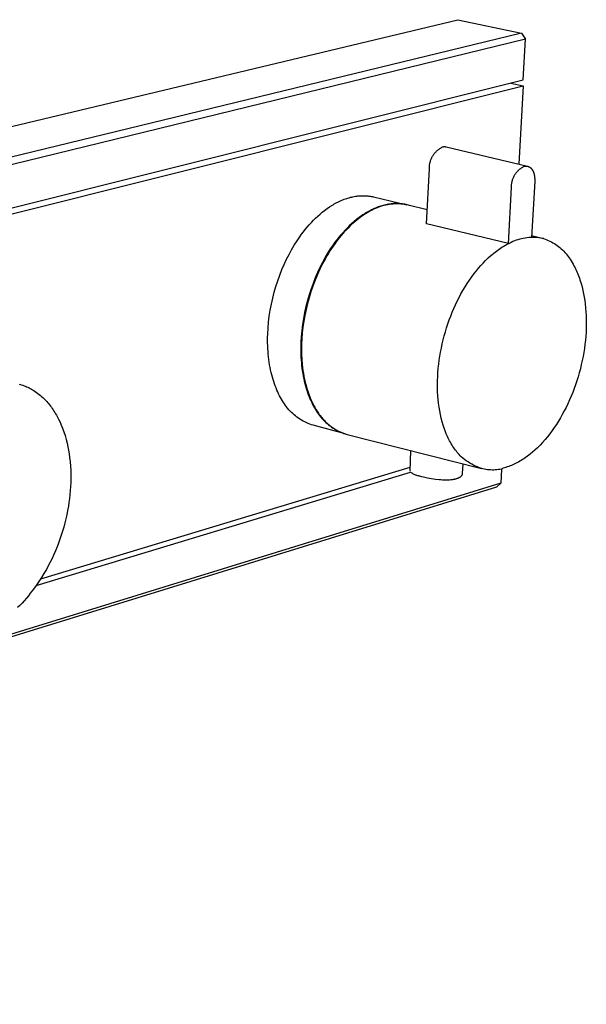
# Model space of a CAD drawing. Units: millimetres. Extents: x -285 to 607, y -114 to 122.
# Drawn here: x -138 to -95, y -99 to -24 of the extents above; entities that cross this region are included whole.
import ezdxf

# ---------------------------------------------------------------- set-up
doc = ezdxf.new("R2010")
doc.units = ezdxf.units.MM
doc.header["$MEASUREMENT"] = 0
doc.layers.add('Default', color=7, linetype='Continuous', true_color=0x000000)

msp = doc.modelspace()

# ---------------------------------------------------------------- linework, layer by layer
at = {"layer": 'Default', "color": 7, "true_color": 0xffffff}
for p, q in [((-285.293, -67.106), (-104.875, -23.986)), ((-104.875, -23.986), (-100.005, -25.009)), ((-100.005, -25.009), (-280.714, -68.959)), ((-99.71, -25.471), (-280.38, -69.597)), ((-100.005, -25.009), (-99.71, -25.471)), ((-99.884, -28.597), (-99.71, -25.471)), ((-280.099, -73.681), (-99.884, -28.597)), ((-164.857, -45.348), (-99.891, -29.041)), ((-100.836, -28.836), (-99.891, -29.041)), ((-99.891, -29.041), (-100.224, -35.03)), ((-106.359, -33.914), (-106.309, -33.876)), ((-106.309, -33.876), (-106.259, -33.84)), ((-106.259, -33.84), (-106.206, -33.806)), ((-106.206, -33.806), (-106.153, -33.774)), ((-106.153, -33.774), (-106.099, -33.743)), ((-106.099, -33.743), (-106.044, -33.715)), ((-106.044, -33.715), (-106.025, -33.71)), ((-106.025, -33.71), (-106.007, -33.706)), ((-106.007, -33.706), (-105.988, -33.702)), ((-105.988, -33.702), (-105.97, -33.699)), ((-105.97, -33.699), (-105.951, -33.697)), ((-105.951, -33.697), (-105.932, -33.696)), ((-105.932, -33.696), (-105.913, -33.695)), ((-105.913, -33.695), (-105.894, -33.694)), ((-105.894, -33.694), (-105.875, -33.694)), ((-105.875, -33.694), (-105.856, -33.695)), ((-105.856, -33.695), (-105.837, -33.697)), ((-105.837, -33.697), (-105.819, -33.699)), ((-105.819, -33.699), (-105.8, -33.702)), ((-105.8, -33.702), (-105.781, -33.705)), ((-105.781, -33.705), (-105.763, -33.709)), ((-105.763, -33.709), (-99.552, -35.19)), ((-106.916, -34.65), (-106.891, -34.593)), ((-106.891, -34.593), (-106.864, -34.537)), ((-106.864, -34.537), (-106.836, -34.481)), ((-106.836, -34.481), (-106.805, -34.427)), ((-106.805, -34.427), (-106.773, -34.374)), ((-106.773, -34.374), (-106.739, -34.322)), ((-106.739, -34.322), (-106.703, -34.271)), ((-106.703, -34.271), (-106.666, -34.221)), ((-106.666, -34.221), (-106.627, -34.173)), ((-106.627, -34.173), (-106.586, -34.126)), ((-106.586, -34.126), (-106.543, -34.08)), ((-106.543, -34.08), (-106.5, -34.036)), ((-106.5, -34.036), (-106.454, -33.994)), ((-106.454, -33.994), (-106.407, -33.953)), ((-106.407, -33.953), (-106.359, -33.914)), ((-107.266, -39.594), (-107.051, -35.379)), ((-107.051, -35.317), (-107.049, -35.255)), ((-107.051, -35.379), (-107.051, -35.317)), ((-107.049, -35.255), (-107.045, -35.193)), ((-107.045, -35.193), (-107.039, -35.131)), ((-107.039, -35.131), (-107.031, -35.069)), ((-107.031, -35.069), (-107.021, -35.008)), ((-107.021, -35.008), (-107.008, -34.947)), ((-107.008, -34.947), (-106.994, -34.886)), ((-106.994, -34.886), (-106.977, -34.826)), ((-106.977, -34.826), (-106.959, -34.767)), ((-106.959, -34.767), (-106.938, -34.708)), ((-106.938, -34.708), (-106.916, -34.65)), ((-100.16, -35.429), (-100.114, -35.391)), ((-100.114, -35.391), (-100.067, -35.355)), ((-100.067, -35.355), (-100.018, -35.32)), ((-100.018, -35.32), (-99.968, -35.287)), ((-99.968, -35.287), (-99.918, -35.255)), ((-99.918, -35.255), (-99.866, -35.225)), ((-99.866, -35.225), (-99.813, -35.198)), ((-99.813, -35.198), (-99.793, -35.193)), ((-99.793, -35.193), (-99.773, -35.188)), ((-99.773, -35.188), (-99.754, -35.185)), ((-99.754, -35.185), (-99.734, -35.182)), ((-99.734, -35.182), (-99.723, -35.181)), ((-99.723, -35.181), (-99.713, -35.18)), ((-99.713, -35.18), (-99.703, -35.179)), ((-99.703, -35.179), (-99.693, -35.179)), ((-99.693, -35.179), (-99.683, -35.178)), ((-99.683, -35.178), (-99.673, -35.178)), ((-99.673, -35.178), (-99.663, -35.178)), ((-99.663, -35.178), (-99.653, -35.178)), ((-99.653, -35.178), (-99.643, -35.178)), ((-99.643, -35.178), (-99.633, -35.179)), ((-99.633, -35.179), (-99.622, -35.18)), ((-99.622, -35.18), (-99.612, -35.18)), ((-99.612, -35.18), (-99.602, -35.182)), ((-99.602, -35.182), (-99.592, -35.183)), ((-99.592, -35.183), (-99.582, -35.184)), ((-99.582, -35.184), (-99.572, -35.186)), ((-99.572, -35.186), (-99.562, -35.188)), ((-99.562, -35.188), (-99.552, -35.19)), ((-99.552, -35.19), (-99.542, -35.193)), ((-99.542, -35.193), (-99.532, -35.195)), ((-99.532, -35.195), (-99.522, -35.198)), ((-99.522, -35.198), (-99.512, -35.201)), ((-99.512, -35.201), (-99.502, -35.204)), ((-99.502, -35.204), (-99.492, -35.208)), ((-99.492, -35.208), (-99.482, -35.211)), ((-99.482, -35.211), (-99.472, -35.215)), ((-99.472, -35.215), (-99.463, -35.219)), ((-99.463, -35.219), (-99.453, -35.224)), ((-99.453, -35.224), (-99.443, -35.228)), ((-99.443, -35.228), (-99.433, -35.233)), ((-99.433, -35.233), (-99.424, -35.238)), ((-99.424, -35.238), (-99.414, -35.243)), ((-99.414, -35.243), (-99.405, -35.249)), ((-99.405, -35.249), (-99.395, -35.254)), ((-99.395, -35.254), (-99.386, -35.26)), ((-99.386, -35.26), (-99.377, -35.266)), ((-99.377, -35.266), (-99.368, -35.273)), ((-99.368, -35.273), (-99.359, -35.279)), ((-99.359, -35.279), (-99.349, -35.286)), ((-99.349, -35.286), (-99.34, -35.293)), ((-99.34, -35.293), (-99.332, -35.3)), ((-99.332, -35.3), (-99.323, -35.308)), ((-99.323, -35.308), (-99.314, -35.315)), ((-99.314, -35.315), (-99.305, -35.323)), ((-99.305, -35.323), (-99.297, -35.331)), ((-99.297, -35.331), (-99.288, -35.339)), ((-99.288, -35.339), (-99.28, -35.348)), ((-99.28, -35.348), (-99.272, -35.356)), ((-99.272, -35.356), (-99.255, -35.374)), ((-99.255, -35.374), (-99.239, -35.393)), ((-99.239, -35.393), (-99.224, -35.413)), ((-100.668, -36.156), (-100.646, -36.101)), ((-100.646, -36.101), (-100.623, -36.046)), ((-100.623, -36.046), (-100.597, -35.992)), ((-100.597, -35.992), (-100.57, -35.938)), ((-100.57, -35.938), (-100.541, -35.886)), ((-100.541, -35.886), (-100.51, -35.835)), ((-100.51, -35.835), (-100.478, -35.785)), ((-100.478, -35.785), (-100.443, -35.736)), ((-100.443, -35.736), (-100.408, -35.688)), ((-100.408, -35.688), (-100.37, -35.641)), ((-100.37, -35.641), (-100.331, -35.596)), ((-100.331, -35.596), (-100.29, -35.552)), ((-100.29, -35.552), (-100.248, -35.51)), ((-100.248, -35.51), (-100.205, -35.469)), ((-100.205, -35.469), (-100.16, -35.429)), ((-99.224, -35.413), (-99.209, -35.433)), ((-99.209, -35.433), (-99.194, -35.454)), ((-99.194, -35.454), (-99.18, -35.476)), ((-99.18, -35.476), (-99.167, -35.499)), ((-99.167, -35.499), (-99.154, -35.522)), ((-99.154, -35.522), (-99.141, -35.546)), ((-99.141, -35.546), (-99.129, -35.57)), ((-99.129, -35.57), (-99.117, -35.596)), ((-99.117, -35.596), (-99.106, -35.621)), ((-99.106, -35.621), (-99.096, -35.648)), ((-99.096, -35.648), (-99.086, -35.674)), ((-99.086, -35.674), (-99.077, -35.702)), ((-99.077, -35.702), (-99.068, -35.729)), ((-99.068, -35.729), (-99.06, -35.758)), ((-99.06, -35.758), (-99.052, -35.786)), ((-99.052, -35.786), (-99.045, -35.815)), ((-99.045, -35.815), (-99.038, -35.844)), ((-99.038, -35.844), (-99.032, -35.874)), ((-99.032, -35.874), (-99.027, -35.904)), ((-99.027, -35.904), (-99.022, -35.934)), ((-99.022, -35.934), (-99.017, -35.964)), ((-99.017, -35.964), (-99.014, -35.994)), ((-99.014, -35.994), (-99.01, -36.025)), ((-99.01, -36.025), (-99.005, -36.086)), ((-99.005, -36.086), (-99.002, -36.147)), ((-99.002, -36.147), (-99.001, -36.209)), ((-101.017, -41.124), (-100.777, -36.801)), ((-100.777, -36.741), (-100.776, -36.681)), ((-100.777, -36.801), (-100.777, -36.741)), ((-100.776, -36.681), (-100.772, -36.622)), ((-100.772, -36.622), (-100.766, -36.562)), ((-100.766, -36.562), (-100.758, -36.503)), ((-100.758, -36.503), (-100.748, -36.444)), ((-100.748, -36.444), (-100.736, -36.385)), ((-100.736, -36.385), (-100.722, -36.327)), ((-100.722, -36.327), (-100.706, -36.27)), ((-100.706, -36.27), (-100.688, -36.213)), ((-100.688, -36.213), (-100.668, -36.156)), ((-99.004, -36.33), (-99.248, -40.635)), ((-99.002, -36.27), (-99.004, -36.33)), ((-99.001, -36.209), (-99.002, -36.27)), ((-113.371, -37.656), (-113.275, -37.626)), ((-113.275, -37.626), (-113.179, -37.598)), ((-113.179, -37.598), (-113.083, -37.572)), ((-113.083, -37.572), (-112.987, -37.549)), ((-112.987, -37.549), (-112.891, -37.528)), ((-112.891, -37.528), (-112.795, -37.509)), ((-112.795, -37.509), (-112.7, -37.493)), ((-112.7, -37.493), (-112.605, -37.48)), ((-112.605, -37.48), (-112.51, -37.468)), ((-112.51, -37.468), (-112.415, -37.459)), ((-112.415, -37.459), (-112.321, -37.453)), ((-112.321, -37.453), (-112.227, -37.449)), ((-112.227, -37.449), (-112.134, -37.447)), ((-112.134, -37.447), (-112.041, -37.448)), ((-112.041, -37.448), (-111.949, -37.451)), ((-111.949, -37.451), (-111.857, -37.456)), ((-111.857, -37.456), (-111.766, -37.464)), ((-111.766, -37.464), (-111.675, -37.474)), ((-111.675, -37.474), (-111.585, -37.487)), ((-111.585, -37.487), (-111.495, -37.502)), ((-111.495, -37.502), (-111.407, -37.519)), ((-111.407, -37.519), (-111.319, -37.538)), ((-111.319, -37.538), (-108.786, -38.134)), ((-114.876, -38.436), (-114.694, -38.31)), ((-114.694, -38.31), (-114.509, -38.192)), ((-114.509, -38.192), (-114.416, -38.136)), ((-114.416, -38.136), (-114.322, -38.082)), ((-114.322, -38.082), (-114.228, -38.029)), ((-114.228, -38.029), (-114.134, -37.979)), ((-114.134, -37.979), (-114.039, -37.931)), ((-114.039, -37.931), (-113.945, -37.885)), ((-113.945, -37.885), (-113.849, -37.841)), ((-113.849, -37.841), (-113.754, -37.8)), ((-113.754, -37.8), (-113.658, -37.76)), ((-113.658, -37.76), (-113.562, -37.723)), ((-113.562, -37.723), (-113.467, -37.688)), ((-113.467, -37.688), (-113.371, -37.656)), ((-111.169, -38.389), (-111.268, -38.432)), ((-111.051, -38.369), (-111.182, -38.424)), ((-111.069, -38.349), (-111.169, -38.389)), ((-110.97, -38.311), (-111.069, -38.349)), ((-110.918, -38.318), (-111.051, -38.369)), ((-110.87, -38.276), (-110.97, -38.311)), ((-110.783, -38.273), (-110.918, -38.318)), ((-110.771, -38.243), (-110.87, -38.276)), ((-110.647, -38.232), (-110.783, -38.273)), ((-110.671, -38.212), (-110.771, -38.243)), ((-110.572, -38.185), (-110.671, -38.212)), ((-110.51, -38.195), (-110.647, -38.232)), ((-110.473, -38.159), (-110.572, -38.185)), ((-110.371, -38.164), (-110.51, -38.195)), ((-110.373, -38.137), (-110.473, -38.159)), ((-110.274, -38.116), (-110.373, -38.137)), ((-110.232, -38.137), (-110.371, -38.164)), ((-110.175, -38.099), (-110.274, -38.116)), ((-110.092, -38.115), (-110.232, -38.137)), ((-110.077, -38.084), (-110.175, -38.099)), ((-109.951, -38.098), (-110.092, -38.115)), ((-109.978, -38.071), (-110.077, -38.084)), ((-109.88, -38.061), (-109.978, -38.071)), ((-109.809, -38.086), (-109.951, -38.098)), ((-109.782, -38.054), (-109.88, -38.061)), ((-109.667, -38.079), (-109.809, -38.086)), ((-109.685, -38.05), (-109.782, -38.054)), ((-109.588, -38.048), (-109.685, -38.05)), ((-109.525, -38.076), (-109.667, -38.079)), ((-109.492, -38.048), (-109.588, -38.048)), ((-109.383, -38.079), (-109.525, -38.076)), ((-109.396, -38.051), (-109.492, -38.048)), ((-109.301, -38.057), (-109.396, -38.051)), ((-109.241, -38.086), (-109.383, -38.079)), ((-109.207, -38.065), (-109.301, -38.057)), ((-109.1, -38.099), (-109.241, -38.086)), ((-109.113, -38.076), (-109.207, -38.065)), ((-109.02, -38.089), (-109.113, -38.076)), ((-108.959, -38.116), (-109.1, -38.099)), ((-108.927, -38.105), (-109.02, -38.089)), ((-108.819, -38.138), (-108.959, -38.116)), ((-108.836, -38.123), (-108.927, -38.105)), ((-108.745, -38.144), (-108.836, -38.123)), ((-108.679, -38.165), (-108.819, -38.138)), ((-108.655, -38.168), (-108.745, -38.144)), ((-107.211, -38.528), (-108.679, -38.165)), ((-108.566, -38.193), (-108.655, -38.168)), ((-115.748, -39.166), (-115.58, -39.008)), ((-115.58, -39.008), (-115.408, -38.855)), ((-115.408, -38.855), (-115.234, -38.709)), ((-115.234, -38.709), (-115.056, -38.569)), ((-115.056, -38.569), (-114.876, -38.436)), ((-112.427, -39.117), (-112.612, -39.26)), ((-112.338, -39.112), (-112.471, -39.212)), ((-112.239, -38.982), (-112.427, -39.117)), ((-112.206, -39.017), (-112.338, -39.112)), ((-112.144, -38.918), (-112.239, -38.982)), ((-112.075, -38.927), (-112.206, -39.017)), ((-112.048, -38.855), (-112.144, -38.918)), ((-111.944, -38.843), (-112.075, -38.927)), ((-111.952, -38.794), (-112.048, -38.855)), ((-111.856, -38.736), (-111.952, -38.794)), ((-111.814, -38.763), (-111.944, -38.843)), ((-111.758, -38.679), (-111.856, -38.736)), ((-111.684, -38.688), (-111.814, -38.763)), ((-111.661, -38.625), (-111.758, -38.679)), ((-111.562, -38.615), (-111.684, -38.688)), ((-111.563, -38.573), (-111.661, -38.625)), ((-111.465, -38.524), (-111.563, -38.573)), ((-111.437, -38.547), (-111.562, -38.615)), ((-111.366, -38.477), (-111.465, -38.524)), ((-111.311, -38.483), (-111.437, -38.547)), ((-111.268, -38.432), (-111.366, -38.477)), ((-111.182, -38.424), (-111.311, -38.483)), ((-116.535, -40.03), (-116.385, -39.849)), ((-116.385, -39.849), (-116.232, -39.671)), ((-116.232, -39.671), (-116.074, -39.498)), ((-116.074, -39.498), (-115.913, -39.33)), ((-115.913, -39.33), (-115.748, -39.166)), ((-113.321, -39.899), (-113.49, -40.074)), ((-113.149, -39.73), (-113.321, -39.899)), ((-113.134, -39.787), (-113.265, -39.918)), ((-112.974, -39.567), (-113.149, -39.73)), ((-113.001, -39.662), (-113.134, -39.787)), ((-112.869, -39.542), (-113.001, -39.662)), ((-112.794, -39.41), (-112.974, -39.567)), ((-112.736, -39.427), (-112.869, -39.542)), ((-112.612, -39.26), (-112.794, -39.41)), ((-112.603, -39.317), (-112.736, -39.427)), ((-112.471, -39.212), (-112.603, -39.317)), ((-101.017, -41.112), (-107.266, -39.594)), ((-117.17, -40.904), (-116.959, -40.593)), ((-116.959, -40.593), (-116.822, -40.402)), ((-116.822, -40.402), (-116.68, -40.215)), ((-116.68, -40.215), (-116.535, -40.03)), ((-113.97, -40.626), (-114.121, -40.818)), ((-113.915, -40.645), (-114.041, -40.805)), ((-113.814, -40.437), (-113.97, -40.626)), ((-113.787, -40.49), (-113.915, -40.645)), ((-113.654, -40.253), (-113.814, -40.437)), ((-113.658, -40.339), (-113.787, -40.49)), ((-113.528, -40.194), (-113.658, -40.339)), ((-113.49, -40.074), (-113.654, -40.253)), ((-113.397, -40.053), (-113.528, -40.194)), ((-113.265, -39.918), (-113.397, -40.053)), ((-99.595, -40.665), (-99.733, -40.687)), ((-99.455, -40.649), (-99.595, -40.665)), ((-99.352, -40.64), (-99.455, -40.649)), ((-99.248, -40.635), (-99.352, -40.64)), ((-99.064, -40.64), (-99.248, -40.635)), ((-99.24, -40.498), (-98.334, -40.722)), ((-98.881, -40.652), (-99.064, -40.64)), ((-98.698, -40.669), (-98.881, -40.652)), ((-117.58, -41.575), (-117.377, -41.231)), ((-117.377, -41.231), (-117.17, -40.904)), ((-114.411, -41.212), (-114.623, -41.524)), ((-114.413, -41.314), (-114.533, -41.492)), ((-114.291, -41.14), (-114.413, -41.314)), ((-114.269, -41.013), (-114.411, -41.212)), ((-114.167, -40.97), (-114.291, -41.14)), ((-114.121, -40.818), (-114.269, -41.013)), ((-114.041, -40.805), (-114.167, -40.97)), ((-101.619, -41.465), (-101.512, -41.395)), ((-101.512, -41.395), (-101.403, -41.327)), ((-101.403, -41.327), (-101.292, -41.261)), ((-101.292, -41.261), (-101.155, -41.185)), ((-101.155, -41.185), (-101.017, -41.112)), ((-100.803, -41.019), (-101.017, -41.124)), ((-101.017, -41.112), (-101.017, -41.124)), ((-100.675, -40.962), (-100.803, -41.019)), ((-100.544, -40.909), (-100.675, -40.962)), ((-100.413, -40.861), (-100.544, -40.909)), ((-100.279, -40.817), (-100.413, -40.861)), ((-100.144, -40.778), (-100.279, -40.817)), ((-100.008, -40.743), (-100.144, -40.778)), ((-99.871, -40.712), (-100.008, -40.743)), ((-99.733, -40.687), (-99.871, -40.712)), ((-98.516, -40.693), (-98.698, -40.669)), ((-98.334, -40.722), (-98.516, -40.693)), ((-98.334, -40.722), (-98.209, -40.764)), ((-98.209, -40.764), (-98.086, -40.812)), ((-98.086, -40.812), (-97.965, -40.863)), ((-97.965, -40.863), (-97.845, -40.919)), ((-97.845, -40.919), (-97.727, -40.979)), ((-97.727, -40.979), (-97.612, -41.042)), ((-97.612, -41.042), (-97.499, -41.11)), ((-97.499, -41.11), (-97.388, -41.182)), ((-97.388, -41.182), (-97.279, -41.257)), ((-97.279, -41.257), (-97.174, -41.337)), ((-97.174, -41.337), (-97.071, -41.419)), ((-117.967, -42.31), (-117.777, -41.935)), ((-117.777, -41.935), (-117.58, -41.575)), ((-114.831, -41.853), (-115.034, -42.198)), ((-114.882, -42.052), (-114.994, -42.246)), ((-114.768, -41.861), (-114.882, -42.052)), ((-114.623, -41.524), (-114.831, -41.853)), ((-114.652, -41.674), (-114.768, -41.861)), ((-114.533, -41.492), (-114.652, -41.674)), ((-102.556, -42.21), (-102.35, -42.024)), ((-102.35, -42.024), (-102.244, -41.934)), ((-102.244, -41.934), (-102.137, -41.846)), ((-102.137, -41.846), (-102.036, -41.766)), ((-102.036, -41.766), (-101.934, -41.688)), ((-101.934, -41.688), (-101.831, -41.611)), ((-101.831, -41.611), (-101.726, -41.537)), ((-101.726, -41.537), (-101.619, -41.465)), ((-97.071, -41.419), (-96.971, -41.506)), ((-96.971, -41.506), (-96.875, -41.595)), ((-96.875, -41.595), (-96.781, -41.689)), ((-96.781, -41.689), (-96.691, -41.785)), ((-96.691, -41.785), (-96.604, -41.884)), ((-96.604, -41.884), (-96.52, -41.986)), ((-96.52, -41.986), (-96.441, -42.092)), ((-96.441, -42.092), (-96.364, -42.199)), ((-118.324, -43.103), (-118.15, -42.7)), ((-118.15, -42.7), (-117.967, -42.31)), ((-115.231, -42.56), (-115.422, -42.937)), ((-115.21, -42.645), (-115.415, -43.057)), ((-115.034, -42.198), (-115.231, -42.56)), ((-114.994, -42.246), (-115.21, -42.645)), ((-103.296, -42.988), (-103.126, -42.793)), ((-103.126, -42.793), (-102.95, -42.602)), ((-102.95, -42.602), (-102.756, -42.403)), ((-102.756, -42.403), (-102.556, -42.21)), ((-96.364, -42.199), (-96.292, -42.31)), ((-96.292, -42.31), (-96.224, -42.423)), ((-96.224, -42.423), (-96.141, -42.556)), ((-96.141, -42.556), (-96.063, -42.691)), ((-96.063, -42.691), (-96.001, -42.804)), ((-96.001, -42.804), (-95.941, -42.918)), ((-95.941, -42.918), (-95.884, -43.033)), ((-118.641, -43.947), (-118.488, -43.519)), ((-118.488, -43.519), (-118.324, -43.103)), ((-115.608, -43.48), (-115.789, -43.913)), ((-115.605, -43.328), (-115.78, -43.734)), ((-115.415, -43.057), (-115.608, -43.48)), ((-115.422, -42.937), (-115.605, -43.328)), ((-103.988, -43.899), (-103.808, -43.643)), ((-103.808, -43.643), (-103.622, -43.392)), ((-103.622, -43.392), (-103.461, -43.188)), ((-103.461, -43.188), (-103.296, -42.988)), ((-95.884, -43.033), (-95.829, -43.149)), ((-95.829, -43.149), (-95.777, -43.267)), ((-95.777, -43.267), (-95.727, -43.385)), ((-95.727, -43.385), (-95.679, -43.504)), ((-95.679, -43.504), (-95.633, -43.624)), ((-95.633, -43.624), (-95.585, -43.755)), ((-118.911, -44.829), (-118.782, -44.384)), ((-118.782, -44.384), (-118.641, -43.947)), ((-115.956, -44.354), (-116.109, -44.8)), ((-115.944, -44.151), (-116.098, -44.581)), ((-115.789, -43.913), (-115.956, -44.354)), ((-115.78, -43.734), (-115.944, -44.151)), ((-104.485, -44.691), (-104.327, -44.424)), ((-104.327, -44.424), (-104.161, -44.159)), ((-104.161, -44.159), (-103.988, -43.899)), ((-95.585, -43.755), (-95.54, -43.886)), ((-95.54, -43.886), (-95.457, -44.151)), ((-95.457, -44.151), (-95.383, -44.419)), ((-95.383, -44.419), (-95.317, -44.689)), ((-119.027, -45.282), (-118.911, -44.829)), ((-116.24, -45.02), (-116.37, -45.467)), ((-116.109, -44.8), (-116.247, -45.25)), ((-116.098, -44.581), (-116.24, -45.02)), ((-104.783, -45.235), (-104.637, -44.961)), ((-104.637, -44.961), (-104.485, -44.691)), ((-95.317, -44.689), (-95.263, -44.942)), ((-95.263, -44.942), (-95.216, -45.197)), ((-119.215, -46.2), (-119.128, -45.739)), ((-119.128, -45.739), (-119.027, -45.282)), ((-116.486, -45.922), (-116.589, -46.381)), ((-116.37, -45.467), (-116.486, -45.922)), ((-116.371, -45.703), (-116.48, -46.155)), ((-116.247, -45.25), (-116.371, -45.703)), ((-105.182, -46.075), (-105.055, -45.792)), ((-105.055, -45.792), (-104.922, -45.512)), ((-104.922, -45.512), (-104.783, -45.235)), ((-95.216, -45.197), (-95.175, -45.454)), ((-95.175, -45.454), (-95.141, -45.711)), ((-95.141, -45.711), (-95.108, -46.022)), ((-119.342, -47.124), (-119.286, -46.662)), ((-119.286, -46.662), (-119.215, -46.2)), ((-116.589, -46.381), (-116.676, -46.844)), ((-116.573, -46.606), (-116.652, -47.054)), ((-116.48, -46.155), (-116.573, -46.606)), ((-105.53, -46.948), (-105.418, -46.649)), ((-105.418, -46.649), (-105.303, -46.361)), ((-105.303, -46.361), (-105.182, -46.075)), ((-95.108, -46.022), (-95.083, -46.333)), ((-95.083, -46.333), (-95.067, -46.645)), ((-95.067, -46.645), (-95.059, -46.958)), ((-119.383, -47.583), (-119.342, -47.124)), ((-116.749, -47.307), (-116.806, -47.771)), ((-116.676, -46.844), (-116.749, -47.307)), ((-116.652, -47.054), (-116.715, -47.497)), ((-105.735, -47.554), (-105.636, -47.25)), ((-105.636, -47.25), (-105.53, -46.948)), ((-95.058, -47.268), (-95.065, -47.578)), ((-95.059, -46.958), (-95.058, -47.268)), ((-119.413, -48.263), (-119.407, -48.038)), ((-119.407, -48.038), (-119.383, -47.583)), ((-116.806, -47.771), (-116.847, -48.232)), ((-116.764, -47.934), (-116.798, -48.362)), ((-116.715, -47.497), (-116.764, -47.934)), ((-105.995, -48.477), (-105.915, -48.167)), ((-105.915, -48.167), (-105.828, -47.86)), ((-105.828, -47.86), (-105.735, -47.554)), ((-95.079, -47.888), (-95.1, -48.197)), ((-95.065, -47.578), (-95.079, -47.888)), ((-119.415, -48.486), (-119.413, -48.263)), ((-119.414, -48.708), (-119.415, -48.486)), ((-119.408, -48.927), (-119.414, -48.708)), ((-119.398, -49.144), (-119.408, -48.927)), ((-116.878, -48.914), (-116.881, -49.139)), ((-116.872, -48.688), (-116.878, -48.914)), ((-116.847, -48.232), (-116.872, -48.688)), ((-116.818, -48.781), (-116.825, -49.19)), ((-116.798, -48.362), (-116.818, -48.781)), ((-106.136, -49.1), (-106.069, -48.788)), ((-106.069, -48.788), (-105.995, -48.477)), ((-95.163, -48.815), (-95.204, -49.122)), ((-95.128, -48.506), (-95.163, -48.815)), ((-95.1, -48.197), (-95.128, -48.506)), ((-119.385, -49.358), (-119.398, -49.144)), ((-119.368, -49.57), (-119.385, -49.358)), ((-119.347, -49.778), (-119.368, -49.57)), ((-116.881, -49.139), (-116.88, -49.361)), ((-116.88, -49.361), (-116.874, -49.581)), ((-116.874, -49.581), (-116.865, -49.799)), ((-116.825, -49.19), (-116.819, -49.587)), ((-116.819, -49.587), (-116.8, -49.972)), ((-106.249, -49.716), (-106.196, -49.408)), ((-106.196, -49.408), (-106.136, -49.1)), ((-95.252, -49.429), (-95.307, -49.743)), ((-95.204, -49.122), (-95.252, -49.429)), ((-119.322, -49.984), (-119.347, -49.778)), ((-119.294, -50.186), (-119.322, -49.984)), ((-119.262, -50.385), (-119.294, -50.186)), ((-119.227, -50.58), (-119.262, -50.385)), ((-116.865, -49.799), (-116.852, -50.014)), ((-116.852, -50.014), (-116.836, -50.226)), ((-116.836, -50.226), (-116.815, -50.436)), ((-116.815, -50.436), (-116.791, -50.642)), ((-116.8, -49.972), (-116.77, -50.345)), ((-116.77, -50.345), (-116.745, -50.579)), ((-106.368, -50.647), (-106.335, -50.336)), ((-106.335, -50.336), (-106.295, -50.025)), ((-106.295, -50.025), (-106.249, -49.716)), ((-95.439, -50.369), (-95.514, -50.68)), ((-95.37, -50.057), (-95.439, -50.369)), ((-95.307, -49.743), (-95.37, -50.057)), ((-119.189, -50.771), (-119.227, -50.58)), ((-119.147, -50.959), (-119.189, -50.771)), ((-119.102, -51.142), (-119.147, -50.959)), ((-119.054, -51.322), (-119.102, -51.142)), ((-116.791, -50.642), (-116.763, -50.845)), ((-116.763, -50.845), (-116.732, -51.044)), ((-116.745, -50.579), (-116.714, -50.812)), ((-116.732, -51.044), (-116.697, -51.24)), ((-116.714, -50.812), (-116.679, -51.045)), ((-116.679, -51.045), (-116.638, -51.277)), ((-106.414, -51.271), (-106.394, -50.958)), ((-106.394, -50.958), (-106.368, -50.647)), ((-95.596, -50.989), (-95.684, -51.296)), ((-95.514, -50.68), (-95.596, -50.989)), ((-138.417, -51.851), (-138.318, -51.879)), ((-138.318, -51.879), (-138.22, -51.91)), ((-138.22, -51.91), (-138.123, -51.943)), ((-138.123, -51.943), (-138.026, -51.979)), ((-119.004, -51.497), (-119.054, -51.322)), ((-118.95, -51.668), (-119.004, -51.497)), ((-118.893, -51.835), (-118.95, -51.668)), ((-118.834, -51.997), (-118.893, -51.835)), ((-116.697, -51.24), (-116.659, -51.432)), ((-116.659, -51.432), (-116.618, -51.62)), ((-116.638, -51.277), (-116.591, -51.507)), ((-116.618, -51.62), (-116.574, -51.805)), ((-116.591, -51.507), (-116.539, -51.735)), ((-116.574, -51.805), (-116.526, -51.985)), ((-116.539, -51.735), (-116.481, -51.961)), ((-116.481, -51.961), (-116.418, -52.184)), ((-106.43, -51.874), (-106.425, -51.583)), ((-106.428, -52.165), (-106.43, -51.874)), ((-106.425, -51.583), (-106.414, -51.271)), ((-95.88, -51.904), (-95.985, -52.199)), ((-95.779, -51.601), (-95.88, -51.904)), ((-95.684, -51.296), (-95.779, -51.601)), ((-138.026, -51.979), (-137.93, -52.017)), ((-137.93, -52.017), (-137.836, -52.057)), ((-137.836, -52.057), (-137.742, -52.1)), ((-137.742, -52.1), (-137.649, -52.145)), ((-137.649, -52.145), (-137.558, -52.193)), ((-137.558, -52.193), (-137.468, -52.242)), ((-137.468, -52.242), (-137.378, -52.294)), ((-137.378, -52.294), (-137.275, -52.358)), ((-137.275, -52.358), (-137.174, -52.424)), ((-137.174, -52.424), (-137.075, -52.494)), ((-137.075, -52.494), (-136.977, -52.566)), ((-136.977, -52.566), (-136.882, -52.64)), ((-136.882, -52.64), (-136.788, -52.717)), ((-118.773, -52.155), (-118.834, -51.997)), ((-118.709, -52.309), (-118.773, -52.155)), ((-118.643, -52.458), (-118.709, -52.309)), ((-118.574, -52.602), (-118.643, -52.458)), ((-118.504, -52.742), (-118.574, -52.602)), ((-116.526, -51.985), (-116.476, -52.161)), ((-116.476, -52.161), (-116.422, -52.332)), ((-116.422, -52.332), (-116.366, -52.5)), ((-116.418, -52.184), (-116.349, -52.404)), ((-116.366, -52.5), (-116.308, -52.663)), ((-116.349, -52.404), (-116.274, -52.62)), ((-116.308, -52.663), (-116.246, -52.821)), ((-116.274, -52.62), (-116.193, -52.832)), ((-106.419, -52.456), (-106.428, -52.165)), ((-106.403, -52.746), (-106.419, -52.456)), ((-96.097, -52.492), (-96.214, -52.782)), ((-95.985, -52.199), (-96.097, -52.492)), ((-136.788, -52.717), (-136.697, -52.797)), ((-136.697, -52.797), (-136.607, -52.878)), ((-136.607, -52.878), (-136.527, -52.955)), ((-136.527, -52.955), (-136.448, -53.034)), ((-136.448, -53.034), (-136.371, -53.114)), ((-136.371, -53.114), (-136.296, -53.196)), ((-136.296, -53.196), (-136.223, -53.279)), ((-136.223, -53.279), (-136.151, -53.364)), ((-136.151, -53.364), (-136.081, -53.451)), ((-136.081, -53.451), (-136.013, -53.539)), ((-118.431, -52.877), (-118.504, -52.742)), ((-118.357, -53.008), (-118.431, -52.877)), ((-118.281, -53.134), (-118.357, -53.008)), ((-118.21, -53.254), (-118.281, -53.134)), ((-118.135, -53.372), (-118.21, -53.254)), ((-118.056, -53.487), (-118.135, -53.372)), ((-116.246, -52.821), (-116.183, -52.975)), ((-116.193, -52.832), (-116.106, -53.04)), ((-116.183, -52.975), (-116.117, -53.124)), ((-116.117, -53.124), (-116.049, -53.269)), ((-116.106, -53.04), (-116.014, -53.243)), ((-116.049, -53.269), (-115.979, -53.409)), ((-116.014, -53.243), (-115.916, -53.441)), ((-115.979, -53.409), (-115.907, -53.545)), ((-115.916, -53.441), (-115.865, -53.537)), ((-106.38, -53.036), (-106.403, -52.746)), ((-106.349, -53.325), (-106.38, -53.036)), ((-106.311, -53.613), (-106.349, -53.325)), ((-96.467, -53.354), (-96.603, -53.635)), ((-96.337, -53.069), (-96.467, -53.354)), ((-96.214, -52.782), (-96.337, -53.069)), ((-136.013, -53.539), (-135.943, -53.633)), ((-135.943, -53.633), (-135.875, -53.728)), ((-135.875, -53.728), (-135.809, -53.825)), ((-135.809, -53.825), (-135.744, -53.923)), ((-135.744, -53.923), (-135.682, -54.022)), ((-135.682, -54.022), (-135.621, -54.122)), ((-135.621, -54.122), (-135.562, -54.223)), ((-117.972, -53.599), (-118.056, -53.487)), ((-117.885, -53.708), (-117.972, -53.599)), ((-117.794, -53.815), (-117.885, -53.708)), ((-117.7, -53.917), (-117.794, -53.815)), ((-117.602, -54.017), (-117.7, -53.917)), ((-117.501, -54.113), (-117.602, -54.017)), ((-117.396, -54.206), (-117.501, -54.113)), ((-117.288, -54.295), (-117.396, -54.206)), ((-115.907, -53.545), (-115.833, -53.676)), ((-115.865, -53.537), (-115.812, -53.632)), ((-115.833, -53.676), (-115.757, -53.803)), ((-115.812, -53.632), (-115.758, -53.726)), ((-115.758, -53.726), (-115.703, -53.818)), ((-115.757, -53.803), (-115.686, -53.924)), ((-115.703, -53.818), (-115.646, -53.909)), ((-115.686, -53.924), (-115.61, -54.042)), ((-115.646, -53.909), (-115.588, -53.997)), ((-115.61, -54.042), (-115.53, -54.158)), ((-115.588, -53.997), (-115.528, -54.084)), ((-115.53, -54.158), (-115.447, -54.271)), ((-115.528, -54.084), (-115.467, -54.17)), ((-115.467, -54.17), (-115.405, -54.253)), ((-106.264, -53.9), (-106.311, -53.613)), ((-106.211, -54.18), (-106.264, -53.9)), ((-106.149, -54.457), (-106.211, -54.18)), ((-96.894, -54.189), (-97.039, -54.442)), ((-96.746, -53.914), (-96.894, -54.189)), ((-96.603, -53.635), (-96.746, -53.914)), ((-135.562, -54.223), (-135.505, -54.326)), ((-135.505, -54.326), (-135.447, -54.435)), ((-135.447, -54.435), (-135.39, -54.546)), ((-135.39, -54.546), (-135.283, -54.77)), ((-135.283, -54.77), (-135.184, -54.997)), ((-117.177, -54.38), (-117.288, -54.295)), ((-117.064, -54.461), (-117.177, -54.38)), ((-116.947, -54.538), (-117.064, -54.461)), ((-116.828, -54.611), (-116.947, -54.538)), ((-116.707, -54.68), (-116.828, -54.611)), ((-116.583, -54.745), (-116.707, -54.68)), ((-116.457, -54.806), (-116.583, -54.745)), ((-116.329, -54.862), (-116.457, -54.806)), ((-116.199, -54.913), (-116.329, -54.862)), ((-116.068, -54.96), (-116.199, -54.913)), ((-115.935, -55.003), (-116.068, -54.96)), ((-115.447, -54.271), (-115.359, -54.381)), ((-115.405, -54.253), (-115.342, -54.335)), ((-115.359, -54.381), (-115.268, -54.488)), ((-115.342, -54.335), (-115.277, -54.415)), ((-115.277, -54.415), (-115.211, -54.492)), ((-115.268, -54.488), (-115.173, -54.592)), ((-115.211, -54.492), (-115.144, -54.568)), ((-115.173, -54.592), (-115.074, -54.692)), ((-115.144, -54.568), (-115.076, -54.642)), ((-115.076, -54.642), (-115.006, -54.714)), ((-115.074, -54.692), (-114.972, -54.789)), ((-115.006, -54.714), (-114.935, -54.784)), ((-114.972, -54.789), (-114.867, -54.882)), ((-114.935, -54.784), (-114.863, -54.851)), ((-114.867, -54.882), (-114.759, -54.972)), ((-114.863, -54.851), (-114.79, -54.917)), ((-114.79, -54.917), (-114.716, -54.98)), ((-114.759, -54.972), (-114.647, -55.058)), ((-106.078, -54.733), (-106.149, -54.457)), ((-105.998, -55.006), (-106.078, -54.733)), ((-97.344, -54.937), (-97.505, -55.179)), ((-97.188, -54.691), (-97.344, -54.937)), ((-97.039, -54.442), (-97.188, -54.691)), ((-135.184, -54.997), (-135.091, -55.227)), ((-135.091, -55.227), (-135.039, -55.368)), ((-135.039, -55.368), (-134.989, -55.51)), ((-134.989, -55.51), (-134.897, -55.796)), ((-113.488, -55.656), (-115.935, -55.003)), ((-114.716, -54.98), (-114.641, -55.041)), ((-114.647, -55.058), (-114.533, -55.14)), ((-114.641, -55.041), (-114.565, -55.1)), ((-114.565, -55.1), (-114.488, -55.156)), ((-114.533, -55.14), (-114.416, -55.217)), ((-114.488, -55.156), (-114.41, -55.21)), ((-114.416, -55.217), (-114.296, -55.291)), ((-114.41, -55.21), (-114.331, -55.262)), ((-114.331, -55.262), (-114.251, -55.312)), ((-114.296, -55.291), (-114.174, -55.361)), ((-114.251, -55.312), (-114.171, -55.359)), ((-114.174, -55.361), (-114.049, -55.426)), ((-114.171, -55.359), (-114.089, -55.404)), ((-114.089, -55.404), (-114.007, -55.447)), ((-114.049, -55.426), (-113.923, -55.487)), ((-114.007, -55.447), (-113.924, -55.487)), ((-113.924, -55.487), (-113.84, -55.525)), ((-113.923, -55.487), (-113.794, -55.543)), ((-113.84, -55.525), (-113.756, -55.561)), ((-113.794, -55.543), (-113.663, -55.595)), ((-113.756, -55.561), (-113.671, -55.594)), ((-113.671, -55.594), (-113.585, -55.624)), ((-113.663, -55.595), (-113.531, -55.642)), ((-113.585, -55.624), (-113.499, -55.653)), ((-113.499, -55.653), (-113.413, -55.678)), ((-113.413, -55.678), (-113.325, -55.702)), ((-113.325, -55.702), (-103.08, -58.318)), ((-105.926, -55.226), (-105.998, -55.006)), ((-105.847, -55.444), (-105.926, -55.226)), ((-105.761, -55.659), (-105.847, -55.444)), ((-105.668, -55.872), (-105.761, -55.659)), ((-97.846, -55.65), (-98.026, -55.878)), ((-97.673, -55.417), (-97.846, -55.65)), ((-97.505, -55.179), (-97.673, -55.417)), ((-134.897, -55.796), (-134.814, -56.085)), ((-134.814, -56.085), (-134.741, -56.376)), ((-134.741, -56.376), (-134.682, -56.647)), ((-105.616, -55.983), (-105.668, -55.872)), ((-105.562, -56.093), (-105.616, -55.983)), ((-105.505, -56.202), (-105.562, -56.093)), ((-105.446, -56.31), (-105.505, -56.202)), ((-105.385, -56.416), (-105.446, -56.31)), ((-105.322, -56.522), (-105.385, -56.416)), ((-98.4, -56.315), (-98.595, -56.523)), ((-98.212, -56.102), (-98.4, -56.315)), ((-98.026, -55.878), (-98.212, -56.102)), ((-134.682, -56.647), (-134.63, -56.919)), ((-134.63, -56.919), (-134.585, -57.192)), ((-134.585, -57.192), (-134.548, -57.467)), ((-108.529, -58.513), (-108.478, -56.94)), ((-105.257, -56.625), (-105.322, -56.522)), ((-105.189, -56.728), (-105.257, -56.625)), ((-105.125, -56.819), (-105.189, -56.728)), ((-105.059, -56.909), (-105.125, -56.819)), ((-104.991, -56.998), (-105.059, -56.909)), ((-104.921, -57.085), (-104.991, -56.998)), ((-104.849, -57.17), (-104.921, -57.085)), ((-104.775, -57.253), (-104.849, -57.17)), ((-99.357, -57.218), (-99.54, -57.36)), ((-99.178, -57.071), (-99.357, -57.218)), ((-99.003, -56.918), (-99.178, -57.071)), ((-98.796, -56.724), (-99.003, -56.918)), ((-98.595, -56.523), (-98.796, -56.724)), ((-134.548, -57.467), (-134.512, -57.796)), ((-134.512, -57.796), (-134.485, -58.126)), ((-104.698, -57.335), (-104.775, -57.253)), ((-104.62, -57.414), (-104.698, -57.335)), ((-104.494, -57.518), (-104.62, -57.414)), ((-104.51, -58.686), (-104.458, -57.966)), ((-104.365, -57.618), (-104.494, -57.518)), ((-104.233, -57.714), (-104.365, -57.618)), ((-104.098, -57.805), (-104.233, -57.714)), ((-103.96, -57.892), (-104.098, -57.805)), ((-103.819, -57.975), (-103.96, -57.892)), ((-103.676, -58.053), (-103.819, -57.975)), ((-100.466, -57.935), (-100.577, -57.989)), ((-100.357, -57.879), (-100.466, -57.935)), ((-100.249, -57.821), (-100.357, -57.879)), ((-100.142, -57.76), (-100.249, -57.821)), ((-100.037, -57.697), (-100.142, -57.76)), ((-99.933, -57.632), (-100.037, -57.697)), ((-99.83, -57.565), (-99.933, -57.632)), ((-99.728, -57.496), (-99.83, -57.565)), ((-99.54, -57.36), (-99.728, -57.496)), ((-137.101, -67.25), (-108.496, -58.588)), ((-136.76, -66.749), (-108.519, -58.217)), ((-134.485, -58.126), (-134.468, -58.457)), ((-134.468, -58.457), (-134.459, -58.788)), ((-108.496, -58.588), (-108.447, -58.621)), ((-108.447, -58.621), (-108.398, -58.653)), ((-108.398, -58.653), (-108.347, -58.682)), ((-108.347, -58.682), (-108.295, -58.71)), ((-108.295, -58.71), (-108.243, -58.737)), ((-108.243, -58.737), (-108.189, -58.761)), ((-104.521, -58.745), (-104.519, -58.739)), ((-104.519, -58.739), (-104.517, -58.733)), ((-104.517, -58.733), (-104.516, -58.727)), ((-104.516, -58.727), (-104.515, -58.722)), ((-104.515, -58.722), (-104.513, -58.716)), ((-104.513, -58.716), (-104.512, -58.71)), ((-104.512, -58.71), (-104.511, -58.704)), ((-104.511, -58.698), (-104.51, -58.692)), ((-104.511, -58.704), (-104.511, -58.698)), ((-104.51, -58.692), (-104.51, -58.686)), ((-103.53, -58.126), (-103.676, -58.053)), ((-103.382, -58.195), (-103.53, -58.126)), ((-103.232, -58.259), (-103.382, -58.195)), ((-103.08, -58.318), (-103.232, -58.259)), ((-102.964, -58.346), (-103.08, -58.318)), ((-102.847, -58.37), (-102.964, -58.346)), ((-102.729, -58.39), (-102.847, -58.37)), ((-102.61, -58.406), (-102.729, -58.39)), ((-102.491, -58.417), (-102.61, -58.406)), ((-102.372, -58.425), (-102.491, -58.417)), ((-102.253, -58.428), (-102.372, -58.425)), ((-102.133, -58.428), (-102.253, -58.428)), ((-102.014, -58.423), (-102.133, -58.428)), ((-101.895, -58.414), (-102.014, -58.423)), ((-101.776, -58.4), (-101.895, -58.414)), ((-101.658, -58.383), (-101.776, -58.4)), ((-101.54, -58.362), (-101.658, -58.383)), ((-101.54, -58.362), (-101.6, -59.446)), ((-101.499, -58.337), (-101.54, -58.362)), ((-101.458, -58.313), (-101.499, -58.337)), ((-101.415, -58.29), (-101.458, -58.313)), ((-101.307, -58.262), (-101.415, -58.29)), ((-101.2, -58.23), (-101.307, -58.262)), ((-101.094, -58.196), (-101.2, -58.23)), ((-100.989, -58.16), (-101.094, -58.196)), ((-100.884, -58.121), (-100.989, -58.16)), ((-100.781, -58.079), (-100.884, -58.121)), ((-100.678, -58.035), (-100.781, -58.079)), ((-100.577, -57.989), (-100.678, -58.035)), ((-101.6, -59.446), (-230.008, -99.056)), ((-134.466, -59.394), (-134.479, -59.697)), ((-134.459, -59.091), (-134.466, -59.394)), ((-134.459, -58.788), (-134.459, -59.091)), ((-108.189, -58.761), (-108.135, -58.784)), ((-108.135, -58.784), (-108.08, -58.804)), ((-108.08, -58.804), (-108.024, -58.823)), ((-108.024, -58.823), (-107.967, -58.84)), ((-107.967, -58.84), (-107.911, -58.855)), ((-107.911, -58.855), (-107.853, -58.867)), ((-107.853, -58.867), (-107.795, -58.878)), ((-107.795, -58.878), (-107.644, -58.918)), ((-107.644, -58.918), (-107.492, -58.954)), ((-107.492, -58.954), (-107.186, -59.019)), ((-107.186, -59.019), (-106.887, -59.073)), ((-106.887, -59.073), (-106.585, -59.118)), ((-106.585, -59.118), (-106.316, -59.148)), ((-106.316, -59.148), (-106.181, -59.16)), ((-106.181, -59.16), (-106.045, -59.169)), ((-106.045, -59.169), (-105.916, -59.174)), ((-105.916, -59.174), (-105.786, -59.177)), ((-105.786, -59.177), (-105.656, -59.175)), ((-105.656, -59.175), (-105.526, -59.17)), ((-105.526, -59.17), (-105.423, -59.163)), ((-105.423, -59.163), (-105.371, -59.158)), ((-105.371, -59.158), (-105.319, -59.152)), ((-105.319, -59.152), (-105.268, -59.145)), ((-105.268, -59.145), (-105.216, -59.137)), ((-105.216, -59.137), (-105.165, -59.128)), ((-105.165, -59.128), (-105.114, -59.118)), ((-105.114, -59.118), (-105.072, -59.108)), ((-105.072, -59.108), (-105.03, -59.098)), ((-105.03, -59.098), (-104.988, -59.086)), ((-104.988, -59.086), (-104.947, -59.074)), ((-104.947, -59.074), (-104.907, -59.06)), ((-104.907, -59.06), (-104.886, -59.052)), ((-104.886, -59.052), (-104.866, -59.045)), ((-104.866, -59.045), (-104.846, -59.036)), ((-104.846, -59.036), (-104.827, -59.028)), ((-104.827, -59.028), (-104.807, -59.019)), ((-104.807, -59.019), (-104.788, -59.009)), ((-104.788, -59.009), (-104.761, -58.996)), ((-104.761, -58.996), (-104.736, -58.982)), ((-104.736, -58.982), (-104.723, -58.974)), ((-104.723, -58.974), (-104.71, -58.966)), ((-104.71, -58.966), (-104.698, -58.958)), ((-104.698, -58.958), (-104.686, -58.95)), ((-104.686, -58.95), (-104.673, -58.941)), ((-104.673, -58.941), (-104.661, -58.932)), ((-104.661, -58.932), (-104.648, -58.922)), ((-104.648, -58.922), (-104.636, -58.912)), ((-104.636, -58.912), (-104.625, -58.901)), ((-104.625, -58.901), (-104.614, -58.891)), ((-104.614, -58.891), (-104.603, -58.879)), ((-104.603, -58.879), (-104.597, -58.874)), ((-104.597, -58.874), (-104.592, -58.868)), ((-104.592, -58.868), (-104.583, -58.858)), ((-104.583, -58.858), (-104.575, -58.847)), ((-104.575, -58.847), (-104.567, -58.837)), ((-104.567, -58.837), (-104.563, -58.831)), ((-104.563, -58.831), (-104.559, -58.826)), ((-104.559, -58.826), (-104.556, -58.82)), ((-104.556, -58.82), (-104.552, -58.814)), ((-104.552, -58.814), (-104.549, -58.809)), ((-104.549, -58.809), (-104.545, -58.803)), ((-104.545, -58.803), (-104.542, -58.797)), ((-104.542, -58.797), (-104.539, -58.791)), ((-104.539, -58.791), (-104.536, -58.785)), ((-104.536, -58.785), (-104.533, -58.779)), ((-104.533, -58.779), (-104.531, -58.773)), ((-104.531, -58.773), (-104.529, -58.768)), ((-104.529, -58.768), (-104.527, -58.762)), ((-104.527, -58.762), (-104.524, -58.756)), ((-104.524, -58.756), (-104.523, -58.751)), ((-104.523, -58.751), (-104.521, -58.745)), ((-101.6, -59.446), (-101.93, -59.74)), ((-101.93, -59.74), (-230, -99.293)), ((-134.5, -60), (-134.527, -60.302)), ((-134.479, -59.697), (-134.5, -60)), ((-134.601, -60.904), (-134.647, -61.204)), ((-134.561, -60.604), (-134.601, -60.904)), ((-134.527, -60.302), (-134.561, -60.604)), ((-134.703, -61.525), (-134.767, -61.844)), ((-134.647, -61.204), (-134.703, -61.525)), ((-134.914, -62.477), (-134.999, -62.791)), ((-134.837, -62.161), (-134.914, -62.477)), ((-134.767, -61.844), (-134.837, -62.161)), ((-135.089, -63.104), (-135.187, -63.414)), ((-134.999, -62.791), (-135.089, -63.104)), ((-135.291, -63.722), (-135.399, -64.02)), ((-135.187, -63.414), (-135.291, -63.722)), ((-135.634, -64.609), (-135.761, -64.9)), ((-135.513, -64.316), (-135.634, -64.609)), ((-135.399, -64.02), (-135.513, -64.316)), ((-136.033, -65.473), (-136.178, -65.754)), ((-135.894, -65.188), (-136.033, -65.473)), ((-135.761, -64.9), (-135.894, -65.188)), ((-136.329, -66.033), (-136.509, -66.345)), ((-136.178, -65.754), (-136.329, -66.033)), ((-136.895, -66.954), (-137.101, -67.25)), ((-136.698, -66.652), (-136.895, -66.954)), ((-136.509, -66.345), (-136.698, -66.652)), ((-137.323, -67.55), (-137.554, -67.843)), ((-137.101, -67.25), (-137.323, -67.55)), ((-138.018, -68.422), (-138.185, -68.604)), ((-137.857, -68.234), (-138.018, -68.422)), ((-137.702, -68.041), (-137.857, -68.234)), ((-137.554, -67.843), (-137.702, -68.041)), ((-138.358, -68.78), (-138.538, -68.951)), ((-138.185, -68.604), (-138.358, -68.78))]:
    msp.add_line(p, q, dxfattribs=at)

doc.saveas('drawing.dxf')
